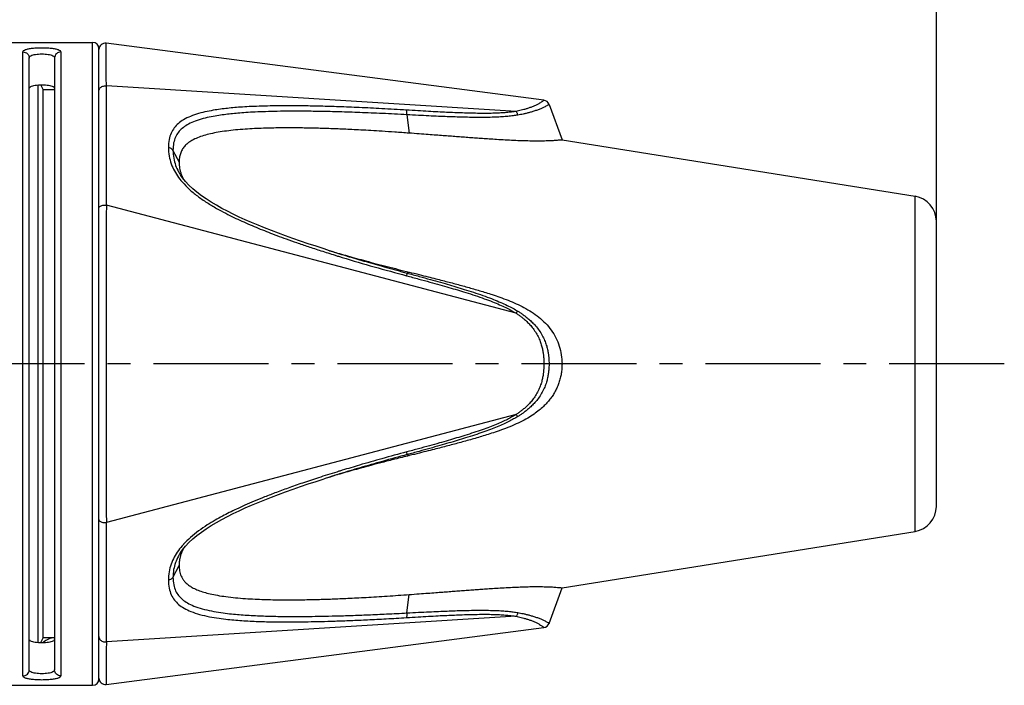
# Model space of a CAD drawing. Units: millimetres. Extents: x 0 to 210, y 0 to 297.
# Drawn here: x 62 to 125, y 195 to 237 of the extents above; entities that cross this region are included whole.
import ezdxf

# ---------------------------------------------------------------- set-up
doc = ezdxf.new("R2010")
doc.units = ezdxf.units.MM
doc.header["$LTSCALE"] = 19.36
doc.linetypes.add('CENTER', pattern=[0.6, 0.375, -0.075, 0.075, -0.075])
doc.layers.get('0').update_dxf_attribs({"linetype": 'CONTINUOUS'})
for name, color, linetype in [('BEZUGSACHSEN', 7, 'CONTINUOUS'), ('RUNDUNGEN', 7, 'CONTINUOUS'), ('ZEICHNUNGSBEMASSUNGEN', 7, 'CONTINUOUS')]:
    doc.layers.add(name, color=color, linetype=linetype)
doc.styles.get("Standard").update_dxf_attribs({"font": 'txt', "width": 0.7})
doc.dimstyles.new('DIMSTYLE_1', dxfattribs={"dimtxt": 3.5, "dimasz": 3.5, "dimexe": 0.18, "dimexo": 0.0625, "dimgap": 0.09, "dimtad": 1, "dimdec": 3, "dimlfac": 0.5, "dimdsep": 46, "dimtxsty": 'STANDARD', "dimblk": '_FILLED', "dimblk1": '_FILLED', "dimblk2": '_FILLED', "dimcen": 0.09, "dimclrt": 5, "dimadec": 0, "dimazin": 0, "dimtp": 0.3, "dimtm": 0.3, "dimtfac": 1, "dimtdec": 3, "dimtofl": 0, "dimtmove": 0, "dimatfit": 3, "dimldrblk": '_FILLED', "dimfxl": 1, "dimtolj": 1, "dimarcsym": 0})

# ---------------------------------------------------------------- blocks, each defined once
blk = doc.blocks.new('_FILLED')
at = {"color": 0, "linetype": 'BYBLOCK'}
blk.add_solid([(0, 0), (-1, 0.125), (-1, -0.125)], dxfattribs=at)
blk = doc.blocks.new('*D0')
at = {"layer": 'ZEICHNUNGSBEMASSUNGEN', "color": 2, "linetype": 'CONTINUOUS'}
for p, q in [((34.397, 230.818), (34.397, 249.118)), ((120.277, 224.318), (120.277, 249.118)), ((34.397, 247.618), (77.337, 247.618)), ((120.277, 247.618), (77.337, 247.618))]:
    blk.add_line(p, q, dxfattribs=at)
at = {"layer": 'ZEICHNUNGSBEMASSUNGEN', "color": 2, "linetype": 'CONTINUOUS', "xscale": 3.5, "yscale": 3.5, "zscale": 3.5, "rotation": 180}
blk.add_blockref('_FILLED', (34.397, 247.618), dxfattribs=at)
at = {"layer": 'ZEICHNUNGSBEMASSUNGEN', "color": 2, "linetype": 'CONTINUOUS', "xscale": 3.5, "yscale": 3.5, "zscale": 3.5}
blk.add_blockref('_FILLED', (120.277, 247.618), dxfattribs=at)
at = {"layer": 'ZEICHNUNGSBEMASSUNGEN', "color": 5, "linetype": 'CONTINUOUS', "insert": (79.444, 252.024), "char_height": 3.5, "width": 29, "attachment_point": 2, "line_spacing_factor": 0.9}
blk.add_mtext('\\Q15.0;42,94{\\Ftxt.shx;\\W1.000000;\\H3.500000; }[1.69]', dxfattribs=at)

msp = doc.modelspace()

# ---------------------------------------------------------------- linework, layer by layer
at = {"color": 7, "linetype": 'CONTINUOUS'}
for p, q in [((95.4973, 231.965), (67.849, 235.5593)), ((63.5474, 232.9096), (63.5474, 197.7263)), ((63.7339, 232.9181), (63.8739, 232.618)), ((63.8739, 198.018), (63.8739, 232.618)), ((64.5974, 232.618), (63.8739, 232.618)), ((82.5598, 222.2891), (82.5896, 222.2805)), ((82.61, 208.3613), (82.5598, 208.3468)), ((67.849, 195.0767), (95.4973, 198.6709)), ((63.7339, 197.7178), (63.8739, 198.018)), ((64.5974, 198.018), (63.8739, 198.018))]:
    msp.add_line(p, q, dxfattribs=at)
for points in [[(82.2595, 222.3767), (82.1344, 222.4133), (81.9689, 222.4644)], [(81.9689, 208.1715), (82.1349, 208.2227), (82.2595, 208.2593)]]:
    msp.add_lwpolyline(points, dxfattribs=at)
for centre, radius, start, end in [((74.6321, 228.0278), 2.1658, 200.894697, 201.242505), ((74.6486, 228.0343), 2.1836, 201.243566, 202.369033), ((74.7275, 228.068), 2.2693, 202.398026, 207.628136), ((107.9354, 310.3433), 91.6377, 253.728403, 253.92399), ((92.7049, 215.318), 3.9352, 359.804281, 359.99996), ((107.9192, 120.3478), 91.5802, 106.075854, 106.271564), ((74.6521, 202.6012), 2.1869, 158.797672, 159.244016), ((74.6655, 202.5959), 2.2013, 156.011738, 158.795204), ((74.7443, 202.56), 2.2879, 152.368975, 155.99348), ((64.5974, 197.018), 1, 90, 135.423432)]:
    msp.add_arc(centre, radius, start, end, dxfattribs=at)
for points, knots in [([(64.5974, 232.718), (64.5974, 232.7411), (64.5582, 232.7959), (64.4558, 232.8403), (64.3079, 232.8801), (64.1203, 232.9061), (63.9087, 232.9198), (63.688, 232.9198), (63.4763, 232.9062), (63.2883, 232.8804), (63.1399, 232.8405), (63.0369, 232.7962), (62.9974, 232.7412), (62.9974, 232.718)], [0, 0, 0, 0, 0.0403245, 0.1037144, 0.1946382, 0.3069059, 0.4340498, 0.564765, 0.6921902, 0.8045505, 0.8957784, 0.9596013, 1, 1, 1, 1]), ([(86.9829, 229.887), (86.6821, 229.9092), (86.115, 229.9497), (85.3116, 230.0026), (84.5987, 230.0459), (83.9632, 230.0813), (83.3919, 230.1104), (82.8713, 230.1344), (82.3876, 230.1545), (81.9277, 230.1715), (81.4796, 230.1859), (81.0352, 230.198), (80.5911, 230.2077), (80.1488, 230.2148), (79.7085, 230.219), (79.2633, 230.2201), (78.799, 230.2175), (78.3038, 230.2101), (77.7761, 230.1964), (77.2138, 230.174), (76.6255, 230.1397), (76.0326, 230.0906), (75.466, 230.027), (74.9435, 229.9492), (74.4651, 229.8554), (74.0276, 229.7425), (73.6312, 229.6063), (73.2859, 229.4445), (73.0068, 229.2598), (72.7951, 229.0574), (72.6393, 228.8362), (72.5335, 228.5877), (72.4764, 228.3194), (72.4657, 228.1358), (72.4657, 228.0441)], [0, 0, 0, 0, 0.0583442, 0.1099725, 0.155757, 0.1965211, 0.2331044, 0.2664121, 0.2973422, 0.3267479, 0.3554418, 0.3840746, 0.4127495, 0.441371, 0.4696636, 0.4979254, 0.5274872, 0.5594896, 0.5937224, 0.6296039, 0.6683547, 0.7077198, 0.7446852, 0.7786154, 0.8098882, 0.8389609, 0.8659587, 0.8908647, 0.9125339, 0.9303987, 0.9472056, 0.9645314, 0.9822664, 1, 1, 1, 1]), ([(96.6401, 229.4563), (96.6258, 229.4547), (96.5649, 229.4481), (96.428, 229.4353), (96.2029, 229.4181), (95.897, 229.4009), (95.5197, 229.3879), (95.0839, 229.3828), (94.6082, 229.3871), (94.1072, 229.4007), (93.586, 229.4222), (93.0527, 229.45), (92.5332, 229.4809), (92.0554, 229.5122), (91.6221, 229.5421), (91.21, 229.5714), (90.7989, 229.6012), (90.3852, 229.6319), (89.9719, 229.6629), (89.5566, 229.6942), (89.1294, 229.7265), (88.6738, 229.7609), (88.1713, 229.7987), (87.6024, 229.8413), (87.1989, 229.8711), (86.9829, 229.887)], [0, 0, 0, 0, 0.0044733, 0.0189864, 0.0426277, 0.0744348, 0.113986, 0.159658, 0.2095237, 0.2614714, 0.3150399, 0.3712361, 0.4270274, 0.4763739, 0.5196841, 0.5616819, 0.6044663, 0.6474688, 0.6903053, 0.7329354, 0.7765966, 0.8231344, 0.8745672, 0.9328378, 1, 1, 1, 1]), ([(72.4657, 228.0441), (72.4657, 227.9835), (72.4705, 227.8602), (72.493, 227.6739), (72.5325, 227.4851), (72.5751, 227.3458), (72.6033, 227.2697), (72.6087, 227.2554)], [0, 0, 0, 0, 0.2258049, 0.4586546, 0.6979067, 0.9431296, 1, 1, 1, 1]), ([(82.5896, 222.2805), (82.7597, 222.2316), (83.1146, 222.1305), (83.6709, 221.9754), (84.2746, 221.8109), (84.9226, 221.6383), (85.6028, 221.4613), (86.2934, 221.2858), (86.7549, 221.1711), (86.9829, 221.1151)], [0, 0, 0, 0, 0.1167753, 0.2435648, 0.3811827, 0.5297247, 0.6861726, 0.8450425, 1, 1, 1, 1]), ([(86.9829, 221.1151), (87.1968, 221.0621), (87.596, 220.963), (88.1577, 220.8222), (88.6513, 220.6972), (89.0944, 220.5835), (89.5045, 220.4767), (89.898, 220.3727), (90.286, 220.2683), (90.6738, 220.1614), (91.0603, 220.0516), (91.4448, 219.9388), (91.8378, 219.8193), (92.2621, 219.6841), (92.7323, 219.5235), (93.2353, 219.3351), (93.744, 219.1212), (94.2418, 218.8793), (94.7252, 218.5998), (95.1854, 218.2709), (95.607, 217.889), (95.9709, 217.4537), (96.2662, 216.9707), (96.4816, 216.4463), (96.612, 215.8906), (96.6401, 215.5094), (96.6401, 215.318)], [0, 0, 0, 0, 0.0544938, 0.1017094, 0.1431822, 0.1803746, 0.2148236, 0.2479693, 0.2809939, 0.3141705, 0.3474286, 0.3803492, 0.4132437, 0.448982, 0.4904637, 0.5360765, 0.5817578, 0.6268776, 0.6728246, 0.7196567, 0.7664809, 0.8130908, 0.8594546, 0.9059129, 0.9526646, 1, 1, 1, 1]), ([(96.6401, 215.3045), (96.6391, 215.2046), (96.6301, 215.0049), (96.5939, 214.7076), (96.5342, 214.4145), (96.4501, 214.1278), (96.3419, 213.8493), (96.2099, 213.5813), (96.0571, 213.3256), (95.8839, 213.0821), (95.6876, 212.8468), (95.4595, 212.6128), (95.1875, 212.3744), (94.8589, 212.129), (94.4623, 211.8791), (93.9978, 211.6333), (93.4831, 211.4007), (92.9518, 211.1922), (92.4454, 211.0128), (91.9852, 210.8627), (91.565, 210.7331), (91.1608, 210.6133), (90.7563, 210.4976), (90.3497, 210.385), (89.9438, 210.2754), (89.5353, 210.1672), (89.1144, 210.0576), (88.665, 209.9422), (88.1694, 209.8166), (87.609, 209.6761), (87.2118, 209.5774), (86.9993, 209.5248)], [0, 0, 0, 0, 0.0247594, 0.0494845, 0.0741596, 0.0988033, 0.1234425, 0.14811, 0.1727633, 0.197187, 0.2220796, 0.2486376, 0.2780784, 0.3116388, 0.3501784, 0.3941138, 0.4417769, 0.4900801, 0.5355196, 0.5748952, 0.6100386, 0.6444928, 0.6793843, 0.7143063, 0.7490322, 0.7835912, 0.819035, 0.8568294, 0.8985601, 0.9457467, 1, 1, 1, 1]), ([(86.9993, 209.5248), (86.6963, 209.4504), (86.1253, 209.3081), (85.3174, 209.101), (84.6009, 208.9124), (83.9626, 208.7404), (83.389, 208.5823), (82.9454, 208.4574), (82.6915, 208.3847), (82.61, 208.3613)], [0, 0, 0, 0, 0.2061211, 0.3887718, 0.5509635, 0.6955555, 0.8255032, 0.944019, 1, 1, 1, 1]), ([(72.6071, 203.3762), (72.5834, 203.3137), (72.5303, 203.1512), (72.4781, 202.8885), (72.4657, 202.6881), (72.4657, 202.5918)], [0, 0, 0, 0, 0.2502266, 0.6390213, 1, 1, 1, 1]), ([(72.4657, 202.5918), (72.4657, 202.5328), (72.4701, 202.4158), (72.492, 202.243), (72.5307, 202.0761), (72.5883, 201.9159), (72.6682, 201.7605), (72.7768, 201.6065), (72.924, 201.451), (73.1203, 201.2967), (73.3711, 201.149), (73.6763, 201.0138), (74.0328, 200.8929), (74.44, 200.7867), (74.907, 200.6929), (75.4401, 200.6119), (76.0298, 200.5453), (76.6427, 200.4949), (77.2419, 200.4605), (77.8172, 200.4382), (78.365, 200.4245), (78.8854, 200.4175), (79.3731, 200.4157), (79.8384, 200.4178), (80.2962, 200.4231), (80.754, 200.4315), (81.2124, 200.4424), (81.6719, 200.4559), (82.1374, 200.4719), (82.6198, 200.4908), (83.1331, 200.5133), (83.6877, 200.5402), (84.2892, 200.5724), (84.9344, 200.61), (85.6112, 200.6527), (86.2979, 200.6992), (86.7563, 200.7322), (86.9829, 200.749)], [0, 0, 0, 0, 0.0114007, 0.022623, 0.0336417, 0.0444777, 0.0554746, 0.0673356, 0.0808231, 0.0967293, 0.1154708, 0.1369878, 0.1611888, 0.1882119, 0.2183386, 0.2532865, 0.2924788, 0.3331032, 0.3722435, 0.4085559, 0.4444779, 0.4782269, 0.5092314, 0.5388124, 0.568246, 0.5977812, 0.6273859, 0.6569453, 0.6866927, 0.7174822, 0.750342, 0.7860723, 0.8249, 0.8668571, 0.9110903, 0.9560641, 1, 1, 1, 1]), ([(86.9829, 200.749), (87.1971, 200.7647), (87.5969, 200.7942), (88.1595, 200.8363), (88.6538, 200.8735), (89.0976, 200.907), (89.5085, 200.9381), (89.903, 200.9678), (90.2921, 200.9971), (90.6811, 201.026), (91.0687, 201.0543), (91.4542, 201.0819), (91.8487, 201.1096), (92.2752, 201.1383), (92.7471, 201.1681), (93.25, 201.1967), (93.7565, 201.2214), (94.2504, 201.2398), (94.7277, 201.2507), (95.1806, 201.2526), (95.5928, 201.2461), (95.948, 201.2324), (96.2346, 201.2157), (96.4444, 201.1991), (96.5711, 201.1872), (96.627, 201.1811), (96.6401, 201.1796)], [0, 0, 0, 0, 0.0666133, 0.1242848, 0.1749036, 0.2202688, 0.2622701, 0.3026704, 0.342902, 0.3832482, 0.4235981, 0.4633946, 0.5030888, 0.5461856, 0.5959273, 0.649668, 0.7023552, 0.7531502, 0.802872, 0.8503639, 0.8935569, 0.9306666, 0.9605491, 0.9825709, 0.9959218, 1, 1, 1, 1]), ([(62.9974, 197.9179), (62.9974, 197.8948), (63.0369, 197.8397), (63.1399, 197.7954), (63.2883, 197.7555), (63.4763, 197.7297), (63.688, 197.7161), (63.9087, 197.7161), (64.1203, 197.7299), (64.3079, 197.7558), (64.4558, 197.7956), (64.5582, 197.84), (64.5974, 197.8948), (64.5974, 197.9179)], [0, 0, 0, 0, 0.0403987, 0.1042216, 0.1954495, 0.3078098, 0.435235, 0.5659502, 0.6930941, 0.8053618, 0.8962856, 0.9596755, 1, 1, 1, 1])]:
    msp.add_open_spline(points, degree=3, knots=knots, dxfattribs=at)
at = {"layer": 'BEZUGSACHSEN', "color": 7, "linetype": 'CONTINUOUS'}
for p, q in [((61.3974, 235.618), (66.9974, 235.618)), ((96.6401, 229.4563), (118.9297, 225.8979)), ((120.2774, 206.318), (120.2774, 224.318)), ((96.6401, 201.1796), (118.9297, 204.738)), ((61.3974, 195.018), (66.9974, 195.018))]:
    msp.add_line(p, q, dxfattribs=at)
at = {"layer": 'BEZUGSACHSEN', "color": 9, "linetype": 'CONTINUOUS'}
msp.add_line((118.9297, 204.738), (118.9297, 225.8979), dxfattribs=at)
at = {"layer": 'BEZUGSACHSEN', "color": 7, "linetype": 'CENTER'}
msp.add_line((124.5681, 215.318), (31.3974, 215.318), dxfattribs=at)
at = {"layer": 'BEZUGSACHSEN', "color": 7, "linetype": 'CONTINUOUS'}
for centre, start, end in [((118.6774, 224.318), 0, 80.929797), ((118.6774, 206.318), 279.070203, 360)]:
    msp.add_arc(centre, 1.6, start, end, dxfattribs=at)
at = {"layer": 'RUNDUNGEN', "color": 9, "linetype": 'CONTINUOUS'}
for p, q in [((62.5974, 195.6173), (62.5974, 235.0186)), ((64.9974, 235.0186), (64.9974, 195.6173)), ((66.9974, 195.018), (66.9974, 235.618)), ((93.7354, 231.2613), (67.8705, 232.8689)), ((86.846, 231.0475), (86.9829, 229.887)), ((72.0762, 228.8008), (72.4657, 228.0441)), ((93.7354, 218.5213), (67.8705, 225.3432)), ((86.846, 221.0528), (86.9829, 221.1151)), ((96.6401, 215.3045), (95.4973, 215.3135)), ((93.7355, 212.1147), (67.8705, 205.2927)), ((86.8594, 209.5867), (86.9993, 209.5249)), ((72.0762, 201.8351), (72.4657, 202.5918)), ((86.846, 199.5884), (86.9829, 200.749)), ((93.7354, 199.3746), (67.8705, 197.767))]:
    msp.add_line(p, q, dxfattribs=at)
at = {"layer": 'RUNDUNGEN', "color": 7, "linetype": 'CONTINUOUS'}
for p, q in [((67.3974, 195.418), (67.3974, 235.218)), ((62.9974, 196.0055), (62.9974, 234.6304)), ((64.5974, 234.6304), (64.5974, 196.0055)), ((95.8216, 231.7051), (96.6401, 229.4563)), ((72.5577, 227.2358), (72.5651, 227.2246)), ((81.9689, 208.1715), (81.6227, 208.0616)), ((72.5651, 203.4113), (72.5555, 203.3968)), ((95.8216, 198.9308), (96.6401, 201.1796))]:
    msp.add_line(p, q, dxfattribs=at)
for points in [[(81.9689, 222.4644), (81.6219, 222.5746), (81.1129, 222.7392), (80.6165, 222.9034), (80.1301, 223.0681), (79.6546, 223.2334), (79.1901, 223.3994), (78.7369, 223.5662), (78.2952, 223.7337), (77.8648, 223.9019), (77.446, 224.071), (77.0385, 224.2416), (76.6419, 224.4143), (76.256, 224.5899), (75.8805, 224.7687), (75.5153, 224.9511), (75.1604, 225.1378), (74.8172, 225.3294), (74.4864, 225.5265), (74.1695, 225.7294), (73.8684, 225.9384), (73.5851, 226.1536), (73.322, 226.3746), (73.0819, 226.6006), (72.8672, 226.8302), (72.6801, 227.0613), (72.5579, 227.2355)], [(72.5558, 203.3972), (72.6802, 203.5747), (72.8673, 203.8059), (73.0821, 204.0355), (73.3223, 204.2615), (73.5854, 204.4826), (73.8688, 204.6978), (74.1699, 204.9068), (74.4868, 205.1097), (74.8177, 205.3068), (75.161, 205.4983), (75.5158, 205.6851), (75.8811, 205.8676), (76.2567, 206.0464), (76.6426, 206.2219), (77.0392, 206.3946), (77.4468, 206.5652), (77.8657, 206.7343), (78.2961, 206.9026), (78.7378, 207.07), (79.1911, 207.2368), (79.6556, 207.4028), (80.1311, 207.5681), (80.6175, 207.7329), (81.1139, 207.8971), (81.6227, 208.0616)]]:
    msp.add_lwpolyline(points, dxfattribs=at)
for centre, start, end in [((66.9974, 235.218), 0, 90), ((67.7974, 235.1626), 82.593079, 180), ((95.4457, 231.5683), 19.999852, 82.592995), ((95.4457, 199.0676), 277.407005, 340.000148), ((66.9974, 195.418), 270, 360), ((67.7974, 195.4733), 180, 277.406921)]:
    msp.add_arc(centre, 0.4, start, end, dxfattribs=at)
at = {"layer": 'RUNDUNGEN', "color": 9, "linetype": 'CONTINUOUS'}
for centre, radius, start, end in [((2403.0936, 215.318), 2335.2448, 179.7540293, 180.2459733), ((110.3668, 312.5374), 94.6134, 252.889704, 253.037649), ((117.5271, 336.5269), 119.6485, 253.109474, 255.128435), ((110.348, 118.1594), 94.5497, 106.962428, 107.092586)]:
    msp.add_arc(centre, radius, start, end, dxfattribs=at)
for points, knots in [([(62.5974, 235.0186), (62.5974, 235.0482), (62.6494, 235.1186), (62.7826, 235.1732), (62.9747, 235.2236), (63.219, 235.2573), (63.4989, 235.2785), (63.7973, 235.2853), (64.0956, 235.2785), (64.3756, 235.2573), (64.6199, 235.2236), (64.8121, 235.1733), (64.9453, 235.1187), (64.9974, 235.0483), (64.9974, 235.0186)], [0, 0, 0, 0, 0.0349245, 0.0904372, 0.1693883, 0.268031, 0.380472, 0.4999394, 0.6194039, 0.7318562, 0.8305219, 0.9094866, 0.964994, 1, 1, 1, 1]), ([(62.5974, 235.0186), (62.6494, 235.0186), (62.754, 234.9986), (62.8869, 234.9126), (62.9764, 234.7836), (62.9974, 234.6809), (62.9974, 234.6304)], [0, 0, 0, 0, 0.2534608, 0.5049063, 0.7534788, 1, 1, 1, 1]), ([(64.9974, 235.0186), (64.9455, 235.0186), (64.8409, 234.9986), (64.7079, 234.9126), (64.6185, 234.7836), (64.5974, 234.6809), (64.5974, 234.6304)], [0, 0, 0, 0, 0.2534511, 0.5048946, 0.7534711, 1, 1, 1, 1]), ([(67.8705, 232.8689), (67.8701, 232.9174), (67.8693, 233.0174), (67.868, 233.1725), (67.8667, 233.3382), (67.8653, 233.5155), (67.8638, 233.7032), (67.8623, 233.8985), (67.8608, 234.0991), (67.8592, 234.3039), (67.8576, 234.5107), (67.8559, 234.7164), (67.8543, 234.9156), (67.8528, 235.1046), (67.8515, 235.2674), (67.8502, 235.4165), (67.8496, 235.4825), (67.849, 235.5592), (67.849, 235.5592)], [0, 0, 0, 0, 0.054174, 0.1115823, 0.1729989, 0.2389873, 0.3094762, 0.3823563, 0.4569263, 0.5332691, 0.6107796, 0.687744, 0.7626254, 0.833452, 0.8970244, 0.9493215, 0.9857677, 1, 1, 1, 1]), ([(62.9974, 234.6304), (62.9974, 234.6576), (63.0248, 234.7199), (63.1174, 234.782), (63.2473, 234.8303), (63.4111, 234.8645), (63.5982, 234.8851), (63.7974, 234.8919), (63.9966, 234.8851), (64.1837, 234.8645), (64.3476, 234.8303), (64.4775, 234.782), (64.5701, 234.7199), (64.5974, 234.6576), (64.5974, 234.6304)], [0, 0, 0, 0, 0.0457864, 0.1051631, 0.1833467, 0.2785675, 0.3861047, 0.4999948, 0.6138794, 0.7214183, 0.8166459, 0.8948208, 0.9541629, 1, 1, 1, 1]), ([(67.3974, 232.5284), (67.3974, 232.5622), (67.4093, 232.6311), (67.4605, 232.7241), (67.5399, 232.7998), (67.6406, 232.8523), (67.7539, 232.8776), (67.8322, 232.875), (67.8705, 232.8689)], [0, 0, 0, 0, 0.1538848, 0.3117834, 0.4761576, 0.6471767, 0.8228956, 1, 1, 1, 1]), ([(67.8705, 225.3432), (67.8716, 225.5611), (67.8736, 225.9703), (67.8765, 226.5494), (67.8787, 227.0615), (67.8805, 227.5159), (67.882, 227.9247), (67.8829, 228.3042), (67.8838, 228.6729), (67.8842, 229.0429), (67.8845, 229.4155), (67.8845, 229.7843), (67.8842, 230.1386), (67.8838, 230.4737), (67.8829, 230.7922), (67.8819, 231.105), (67.8805, 231.4254), (67.8787, 231.7618), (67.8765, 232.1165), (67.8736, 232.4876), (67.8716, 232.74), (67.8705, 232.8689)], [0, 0, 0, 0, 0.0868631, 0.1631229, 0.2308595, 0.2909831, 0.3442728, 0.3938175, 0.4422666, 0.4912724, 0.5413131, 0.5907804, 0.6382814, 0.6825599, 0.7243603, 0.7652488, 0.8072484, 0.8520599, 0.8993655, 0.9486362, 1, 1, 1, 1]), ([(95.4973, 231.965), (95.4963, 231.964), (95.4917, 231.9597), (95.4802, 231.949), (95.4577, 231.9295), (95.4201, 231.8999), (95.3626, 231.8579), (95.277, 231.803), (95.1567, 231.7331), (94.9991, 231.6522), (94.8143, 231.5709), (94.6189, 231.4959), (94.4259, 231.4311), (94.2395, 231.3763), (94.0619, 231.3305), (93.895, 231.2927), (93.7873, 231.2711), (93.7354, 231.2613)], [0, 0, 0, 0, 0.0022103, 0.0098335, 0.0246392, 0.0487595, 0.0847712, 0.1361338, 0.2078411, 0.3025453, 0.4134365, 0.5237422, 0.6302487, 0.7320629, 0.8280051, 0.9173857, 1, 1, 1, 1]), ([(86.8193, 231.3409), (86.2998, 231.3729), (85.3065, 231.4302), (83.8811, 231.5003), (82.5901, 231.552), (81.4316, 231.587), (80.3962, 231.6077), (79.4653, 231.616), (78.6277, 231.6122), (77.8779, 231.5983), (77.2137, 231.5763), (76.6268, 231.5467), (76.1064, 231.5102), (75.6358, 231.4675), (75.1826, 231.4161), (74.7169, 231.3501), (74.2155, 231.2586), (73.6946, 231.1318), (73.1951, 230.9624), (72.7652, 230.7537), (72.4195, 230.5107), (72.1476, 230.2275), (71.9416, 229.8835), (71.8121, 229.4594), (71.7873, 229.1477), (71.7873, 228.9802)], [0, 0, 0, 0, 0.0958287, 0.1832031, 0.2627639, 0.33374, 0.3966121, 0.453441, 0.5051428, 0.5508446, 0.5915137, 0.6275007, 0.6590457, 0.6875623, 0.7145026, 0.7430283, 0.7741452, 0.8083193, 0.841658, 0.8710744, 0.8960131, 0.9190587, 0.9428626, 0.9691476, 1, 1, 1, 1]), ([(93.7354, 231.2613), (93.6423, 231.2454), (93.4439, 231.2165), (93.1266, 231.1831), (92.7704, 231.1579), (92.3718, 231.1407), (91.9263, 231.1325), (91.4308, 231.1335), (90.9014, 231.1425), (90.373, 231.1579), (89.8581, 231.1777), (89.3425, 231.2006), (88.7889, 231.2279), (88.1838, 231.2605), (87.5206, 231.2986), (87.0597, 231.3262), (86.8193, 231.3409)], [0, 0, 0, 0, 0.0409298, 0.0867834, 0.1381415, 0.1955163, 0.2595525, 0.3310941, 0.410075, 0.488835, 0.5600283, 0.6332236, 0.7123558, 0.8000454, 0.8956633, 1, 1, 1, 1]), ([(86.846, 231.0475), (86.8473, 231.0851), (86.8473, 231.1565), (86.839, 231.2548), (86.8273, 231.3149), (86.8193, 231.3409)], [0, 0, 0, 0, 0.3819882, 0.7237587, 1, 1, 1, 1]), ([(95.8216, 231.7051), (95.8204, 231.7042), (95.8151, 231.7001), (95.8014, 231.6898), (95.7748, 231.6711), (95.7304, 231.6426), (95.6624, 231.6021), (95.562, 231.5489), (95.4215, 231.4815), (95.2395, 231.4035), (95.0293, 231.3247), (94.8098, 231.2525), (94.596, 231.1902), (94.3919, 231.1375), (94.1995, 231.0934), (94.0204, 231.0568), (93.9054, 231.0358), (93.8502, 231.0263)], [0, 0, 0, 0, 0.0021599, 0.0096588, 0.0243654, 0.0485816, 0.0850575, 0.1375548, 0.210938, 0.3077244, 0.4204644, 0.5316569, 0.6379228, 0.7386933, 0.8329189, 0.9200229, 1, 1, 1, 1]), ([(86.846, 231.0475), (86.3278, 231.0759), (85.3373, 231.1263), (83.9162, 231.1865), (82.6297, 231.2295), (81.4761, 231.2567), (80.446, 231.2706), (79.5209, 231.2729), (78.6895, 231.264), (77.9463, 231.2458), (77.2893, 231.2201), (76.7102, 231.1878), (76.1981, 231.1493), (75.7362, 231.1052), (75.2929, 231.0529), (74.8399, 230.9871), (74.3554, 230.8975), (73.8566, 230.7757), (73.3834, 230.6162), (72.9807, 230.4233), (72.6604, 230.2014), (72.4098, 229.9447), (72.2196, 229.6323), (72.0992, 229.2434), (72.0762, 228.9561), (72.0762, 228.8008)], [0, 0, 0, 0, 0.0977624, 0.1868703, 0.267966, 0.340272, 0.4042788, 0.4620603, 0.5145621, 0.5609246, 0.6021043, 0.638435, 0.6701998, 0.6988575, 0.7258474, 0.7542809, 0.7851015, 0.8186384, 0.8509416, 0.8790088, 0.902487, 0.9239838, 0.9461294, 0.9707388, 1, 1, 1, 1]), ([(93.8502, 231.0263), (93.7524, 231.0094), (93.5452, 230.9783), (93.2153, 230.9413), (92.8479, 230.9124), (92.4391, 230.8914), (91.9848, 230.879), (91.4819, 230.8756), (90.9465, 230.8802), (90.4134, 230.8913), (89.8949, 230.9069), (89.3766, 230.9258), (88.8208, 230.949), (88.2137, 230.9771), (87.5489, 231.0103), (87.087, 231.0346), (86.846, 231.0475)], [0, 0, 0, 0, 0.0424383, 0.0895719, 0.1419392, 0.2000341, 0.264574, 0.3362673, 0.4150943, 0.4935437, 0.5642916, 0.6369107, 0.7153423, 0.8021813, 0.8967846, 1, 1, 1, 1]), ([(93.8502, 231.0263), (93.8425, 231.0572), (93.8238, 231.1161), (93.7857, 231.1956), (93.7531, 231.2417), (93.7354, 231.2613)], [0, 0, 0, 0, 0.3626348, 0.699995, 1, 1, 1, 1]), ([(71.7873, 228.9802), (71.7873, 228.7998), (71.818, 228.4481), (71.9524, 227.9489), (72.1599, 227.4944), (72.4226, 227.0845), (72.6273, 226.8357), (72.7337, 226.7184)], [0, 0, 0, 0, 0.2156885, 0.4194742, 0.615378, 0.8107907, 1, 1, 1, 1]), ([(72.0762, 228.8008), (72.0602, 228.8319), (72.0111, 228.8904), (71.9095, 228.9512), (71.8296, 228.9735), (71.7873, 228.9802)], [0, 0, 0, 0, 0.2990408, 0.6344761, 1, 1, 1, 1]), ([(72.0762, 228.8008), (72.0762, 228.6338), (72.1046, 228.3103), (72.2296, 227.8535), (72.3929, 227.5017), (72.5127, 227.3044), (72.5577, 227.2358)], [0, 0, 0, 0, 0.3018943, 0.5832367, 0.8518599, 1, 1, 1, 1]), ([(72.7337, 226.7184), (72.7466, 226.7041), (72.8967, 226.5405), (73.2259, 226.2254), (73.763, 225.8037), (74.361, 225.4069), (74.9613, 225.058), (75.5238, 224.7621), (76.0442, 224.5071), (76.5549, 224.2717), (77.069, 224.048), (77.5883, 223.833), (78.1099, 223.6258), (78.6569, 223.4164), (79.2508, 223.1976), (79.9071, 222.9652), (80.6357, 222.7171), (81.4439, 222.4519), (82.0852, 222.2491), (82.4565, 222.1343), (82.5304, 222.1115)], [0, 0, 0, 0, 0.0052784, 0.0609522, 0.12491, 0.1925702, 0.2578857, 0.3155006, 0.3671021, 0.4170158, 0.4699295, 0.5210714, 0.5713522, 0.6240735, 0.6819155, 0.7451605, 0.8152765, 0.8932732, 0.9787586, 1, 1, 1, 1]), ([(67.3974, 225.1463), (67.3974, 225.1664), (67.4121, 225.2108), (67.4663, 225.2634), (67.5452, 225.3052), (67.6439, 225.3342), (67.7548, 225.3482), (67.8319, 225.3468), (67.8705, 225.3432)], [0, 0, 0, 0, 0.1082261, 0.2384347, 0.3987305, 0.5858907, 0.7904733, 1, 1, 1, 1]), ([(81.9689, 222.4644), (82.0956, 222.4244), (82.5474, 222.2831), (83.3566, 222.0368), (84.4293, 221.7221), (85.6024, 221.3901), (86.4193, 221.1672), (86.846, 221.0528)], [0, 0, 0, 0, 0.0784935, 0.2796834, 0.4997249, 0.7390218, 1, 1, 1, 1]), ([(86.846, 221.0528), (86.8491, 221.0443), (86.8431, 221.0148), (86.8359, 220.9601), (86.825, 220.9133), (86.8189, 220.8859)], [0, 0, 0, 0, 0.1600739, 0.5022903, 1, 1, 1, 1]), ([(86.8189, 220.8859), (87.0791, 220.8161), (87.5739, 220.6827), (88.2794, 220.4895), (88.9146, 220.3117), (89.4914, 220.1462), (90.034, 219.986), (90.5831, 219.818), (91.1511, 219.6349), (91.7141, 219.4415), (92.2308, 219.2487), (92.6835, 219.0621), (93.0791, 218.8814), (93.4251, 218.7044), (93.6368, 218.5822), (93.7354, 218.5213)], [0, 0, 0, 0, 0.1102758, 0.2097347, 0.2994114, 0.3802762, 0.4553362, 0.5309605, 0.6153205, 0.6995883, 0.7745991, 0.8410119, 0.8999802, 0.9525656, 1, 1, 1, 1]), ([(86.846, 221.0528), (87.1066, 220.9826), (87.6024, 220.8484), (88.3096, 220.6538), (88.947, 220.4746), (89.5263, 220.3076), (90.0719, 220.1458), (90.6252, 219.9758), (91.1989, 219.7901), (91.7694, 219.5935), (92.2952, 219.3967), (92.7586, 219.2052), (93.1663, 219.0189), (93.5257, 218.8351), (93.7467, 218.7078), (93.8502, 218.6442)], [0, 0, 0, 0, 0.1090453, 0.2074678, 0.2962977, 0.3764697, 0.4509733, 0.5261904, 0.6102759, 0.6945065, 0.7699187, 0.837028, 0.8970076, 0.9509321, 1, 1, 1, 1]), ([(93.8502, 218.6442), (93.8393, 218.6383), (93.8155, 218.6172), (93.7776, 218.5758), (93.7504, 218.5411), (93.7354, 218.5213)], [0, 0, 0, 0, 0.2193188, 0.5581122, 1, 1, 1, 1]), ([(93.7354, 218.5213), (93.7875, 218.4875), (93.8961, 218.4148), (94.0633, 218.2933), (94.2416, 218.1508), (94.4292, 217.9825), (94.624, 217.7825), (94.8224, 217.5432), (95.0102, 217.2667), (95.1682, 216.9682), (95.2875, 216.6746), (95.3717, 216.3993), (95.4276, 216.1446), (95.4638, 215.9094), (95.485, 215.6934), (95.4954, 215.4969), (95.4973, 215.3723), (95.4973, 215.3135)], [0, 0, 0, 0, 0.0485104, 0.1021542, 0.1614237, 0.2268225, 0.2989721, 0.3793571, 0.4694832, 0.5597065, 0.6427034, 0.7168132, 0.7844383, 0.8462746, 0.9026681, 0.9540374, 1, 1, 1, 1]), ([(93.8502, 218.6442), (93.9056, 218.6101), (94.0214, 218.5364), (94.2008, 218.4134), (94.3939, 218.2685), (94.5992, 218.0968), (94.8149, 217.8917), (95.038, 217.6442), (95.2515, 217.3555), (95.4344, 217.0425), (95.5743, 216.7329), (95.673, 216.4421), (95.7394, 216.1741), (95.7821, 215.9282), (95.8071, 215.7039), (95.8194, 215.5005), (95.8217, 215.3716), (95.8216, 215.3105)], [0, 0, 0, 0, 0.0479365, 0.101184, 0.160311, 0.2258301, 0.2983708, 0.3796354, 0.4711619, 0.5625678, 0.646395, 0.7212048, 0.7886078, 0.849778, 0.9050513, 0.954901, 1, 1, 1, 1]), ([(95.4973, 215.3135), (95.4968, 215.2517), (95.4938, 215.1221), (95.482, 214.9182), (95.4593, 214.6949), (95.4204, 214.4514), (95.3592, 214.1872), (95.2666, 213.9035), (95.1388, 213.6057), (94.9749, 213.3127), (94.7874, 213.0477), (94.5943, 212.8213), (94.4057, 212.6314), (94.2244, 212.4709), (94.0523, 212.3343), (93.8908, 212.2175), (93.7859, 212.1473), (93.7355, 212.1147)], [0, 0, 0, 0, 0.0484102, 0.1015179, 0.1599182, 0.2241445, 0.2946087, 0.3720833, 0.4576559, 0.5480322, 0.6344995, 0.7115335, 0.7809103, 0.843928, 0.9011163, 0.9529706, 1, 1, 1, 1]), ([(95.8216, 215.3105), (95.821, 215.2478), (95.8176, 215.1158), (95.8038, 214.9069), (95.7771, 214.6755), (95.7309, 214.4204), (95.6582, 214.1417), (95.5497, 213.8419), (95.4, 213.5282), (95.2112, 213.2212), (94.9985, 212.945), (94.7819, 212.7112), (94.5733, 212.5166), (94.3752, 212.3529), (94.1889, 212.2141), (94.0157, 212.0958), (93.9038, 212.0247), (93.8503, 211.9918)], [0, 0, 0, 0, 0.0463746, 0.0976723, 0.1548614, 0.2186898, 0.2893268, 0.3677409, 0.4542803, 0.5460569, 0.6339068, 0.7118279, 0.7816483, 0.8448263, 0.9019241, 0.9534585, 1, 1, 1, 1]), ([(93.7355, 212.1147), (93.6516, 212.0628), (93.472, 211.9581), (93.1803, 211.8049), (92.8491, 211.6477), (92.4742, 211.486), (92.0534, 211.3195), (91.5819, 211.1483), (91.0627, 210.9721), (90.5242, 210.7996), (89.9863, 210.6356), (89.4485, 210.4772), (88.8768, 210.3135), (88.2503, 210.1385), (87.562, 209.9499), (87.0828, 209.8207), (86.8327, 209.7537)], [0, 0, 0, 0, 0.0404485, 0.0852263, 0.1350904, 0.1907493, 0.2526021, 0.3206707, 0.3964469, 0.4774269, 0.5525668, 0.627065, 0.7073557, 0.7964354, 0.8938293, 1, 1, 1, 1]), ([(93.8503, 211.9918), (93.8394, 211.9976), (93.8155, 212.0187), (93.7776, 212.0602), (93.7504, 212.0948), (93.7355, 212.1147)], [0, 0, 0, 0, 0.2193163, 0.5581101, 1, 1, 1, 1]), ([(93.8503, 211.9918), (93.7621, 211.9376), (93.5744, 211.8284), (93.2708, 211.6691), (92.9286, 211.5067), (92.5438, 211.3404), (92.1141, 211.17), (91.635, 210.9954), (91.1094, 210.8164), (90.5658, 210.6415), (90.0239, 210.4757), (89.4831, 210.3157), (88.909, 210.1505), (88.2805, 209.9741), (87.5904, 209.7843), (87.11, 209.6541), (86.8594, 209.5867)], [0, 0, 0, 0, 0.0418642, 0.0878518, 0.13872, 0.1950917, 0.2574611, 0.325761, 0.401442, 0.4821337, 0.556845, 0.6307767, 0.7103699, 0.7985934, 0.8949569, 1, 1, 1, 1]), ([(86.8594, 209.5867), (86.3403, 209.4476), (85.348, 209.1758), (83.9275, 208.7691), (82.8165, 208.4361), (82.1784, 208.2375), (81.9689, 208.1715)], [0, 0, 0, 0, 0.3166497, 0.6061804, 0.8706277, 1, 1, 1, 1]), ([(86.8327, 209.7537), (86.3123, 209.6148), (85.3172, 209.3432), (83.9612, 208.9557), (83.126, 208.7064), (82.7636, 208.5959)], [0, 0, 0, 0, 0.3819671, 0.7313907, 1, 1, 1, 1]), ([(86.8594, 209.5867), (86.8626, 209.5952), (86.8567, 209.6248), (86.8496, 209.6795), (86.8389, 209.7263), (86.8327, 209.7537)], [0, 0, 0, 0, 0.1602223, 0.5024174, 1, 1, 1, 1]), ([(82.5583, 208.533), (82.1725, 208.4143), (81.4448, 208.1854), (80.4096, 207.8439), (79.4773, 207.5209), (78.6375, 207.2135), (77.8856, 206.9231), (77.2197, 206.6521), (76.6317, 206.3987), (76.1107, 206.1601), (75.6396, 205.9313), (75.1855, 205.6972), (74.7181, 205.439), (74.214, 205.1342), (73.6896, 204.777), (73.1881, 204.3769), (72.879, 204.0772), (72.7382, 203.9225), (72.733, 203.9168)], [0, 0, 0, 0, 0.1105414, 0.2089216, 0.2985325, 0.3807306, 0.4538319, 0.5192697, 0.5776166, 0.6291776, 0.6761922, 0.7210349, 0.7690867, 0.8223908, 0.8823193, 0.9427378, 0.9978846, 1, 1, 1, 1]), ([(67.3974, 205.4896), (67.3974, 205.4695), (67.4121, 205.4251), (67.4663, 205.3725), (67.5452, 205.3307), (67.6439, 205.3017), (67.7548, 205.2877), (67.8319, 205.2891), (67.8705, 205.2927)], [0, 0, 0, 0, 0.1082259, 0.2384344, 0.3987302, 0.5858904, 0.7904732, 1, 1, 1, 1]), ([(67.8705, 197.767), (67.8716, 197.8987), (67.8737, 198.1557), (67.8766, 198.5319), (67.8787, 198.8887), (67.8806, 199.2254), (67.882, 199.5455), (67.883, 199.8583), (67.8838, 200.1775), (67.8842, 200.5136), (67.8845, 200.8688), (67.8845, 201.238), (67.8842, 201.6105), (67.8837, 201.9802), (67.8829, 202.349), (67.8819, 202.7294), (67.8804, 203.1395), (67.8786, 203.5947), (67.8764, 204.1047), (67.8735, 204.6768), (67.8715, 205.0794), (67.8705, 205.2927)], [0, 0, 0, 0, 0.0524987, 0.102432, 0.1499673, 0.1947393, 0.2366527, 0.2775516, 0.3194471, 0.3638912, 0.411526, 0.4610514, 0.5110711, 0.5600022, 0.6084488, 0.6580864, 0.711614, 0.7719446, 0.8395257, 0.9149386, 1, 1, 1, 1]), ([(72.733, 203.9168), (72.6205, 203.7926), (72.411, 203.5364), (72.1473, 203.1181), (71.9457, 202.6669), (71.8166, 202.1757), (71.7873, 201.832), (71.7873, 201.6558)], [0, 0, 0, 0, 0.200333, 0.3950884, 0.5897808, 0.7892118, 1, 1, 1, 1]), ([(72.5555, 203.3968), (72.5068, 203.3225), (72.3849, 203.1196), (72.2233, 202.7642), (72.1034, 202.3146), (72.0762, 201.9983), (72.0762, 201.8351)], [0, 0, 0, 0, 0.1608523, 0.4283547, 0.704336, 1, 1, 1, 1]), ([(72.0762, 201.8351), (72.0602, 201.804), (72.0111, 201.7455), (71.9095, 201.6847), (71.8296, 201.6624), (71.7873, 201.6558)], [0, 0, 0, 0, 0.2990406, 0.6344761, 1, 1, 1, 1]), ([(71.7873, 201.6558), (71.7873, 201.4857), (71.8128, 201.1697), (71.9461, 200.7415), (72.1567, 200.3963), (72.4343, 200.1124), (72.7874, 199.8691), (73.2343, 199.6571), (73.7724, 199.4808), (74.3687, 199.3446), (74.9665, 199.247), (75.527, 199.1791), (76.0466, 199.1305), (76.5571, 199.0937), (77.0709, 199.0663), (77.5897, 199.0466), (78.1112, 199.033), (78.6582, 199.0243), (79.2522, 199.0208), (79.9086, 199.0233), (80.6372, 199.0328), (81.4454, 199.05), (82.3391, 199.0761), (83.3214, 199.1124), (84.3977, 199.1603), (85.5741, 199.2209), (86.3919, 199.2687), (86.8189, 199.295)], [0, 0, 0, 0, 0.0313189, 0.0579274, 0.0818216, 0.1050717, 0.1305234, 0.1603787, 0.1958437, 0.2345728, 0.2729073, 0.3073243, 0.3385246, 0.368992, 0.4015612, 0.4332603, 0.4645978, 0.4976137, 0.5340035, 0.573973, 0.6184735, 0.6681693, 0.7228389, 0.7830876, 0.8491681, 0.9212251, 1, 1, 1, 1]), ([(72.0762, 201.8351), (72.0762, 201.6774), (72.0998, 201.3863), (72.2237, 200.9937), (72.4182, 200.6802), (72.6741, 200.4229), (73.0015, 200.2006), (73.4205, 200.0043), (73.9312, 199.8379), (74.5036, 199.7065), (75.0829, 199.6102), (75.6298, 199.5417), (76.1393, 199.4916), (76.6415, 199.4528), (77.1481, 199.4232), (77.6609, 199.4008), (78.1773, 199.3842), (78.7196, 199.3723), (79.3091, 199.3651), (79.9611, 199.3636), (80.6855, 199.3683), (81.4898, 199.3802), (82.3796, 199.4003), (83.3583, 199.43), (84.4311, 199.4705), (85.6042, 199.523), (86.4199, 199.5651), (86.846, 199.5884)], [0, 0, 0, 0, 0.0296996, 0.054605, 0.0768337, 0.0985263, 0.1225014, 0.1510143, 0.1854217, 0.2235051, 0.2615756, 0.2960053, 0.3273483, 0.3580216, 0.3908869, 0.4229585, 0.4547234, 0.4882244, 0.5251724, 0.5657895, 0.6110589, 0.6616569, 0.7173471, 0.7787458, 0.8461183, 0.9196117, 1, 1, 1, 1]), ([(86.846, 199.5884), (86.8473, 199.5507), (86.8472, 199.4793), (86.8388, 199.3811), (86.827, 199.321), (86.8189, 199.295)], [0, 0, 0, 0, 0.3819284, 0.7236872, 1, 1, 1, 1]), ([(86.846, 199.5884), (87.0904, 199.6015), (87.5566, 199.626), (88.2241, 199.6593), (88.8287, 199.6873), (89.3797, 199.7102), (89.8916, 199.7288), (90.3988, 199.7442), (90.9259, 199.7554), (91.4657, 199.7603), (91.9828, 199.7571), (92.4487, 199.7442), (92.861, 199.7227), (93.2265, 199.6935), (93.5514, 199.6568), (93.7545, 199.6262), (93.8502, 199.6096)], [0, 0, 0, 0, 0.1047045, 0.199624, 0.2857831, 0.3635515, 0.4354553, 0.504813, 0.5805522, 0.6609197, 0.7356694, 0.8016744, 0.8602019, 0.9121878, 0.9584688, 1, 1, 1, 1]), ([(93.8502, 199.6096), (93.8425, 199.5787), (93.8238, 199.5198), (93.7857, 199.4403), (93.7531, 199.3942), (93.7354, 199.3746)], [0, 0, 0, 0, 0.3626347, 0.6999949, 1, 1, 1, 1]), ([(93.8502, 199.6096), (93.9054, 199.6001), (94.0204, 199.5791), (94.1995, 199.5425), (94.3919, 199.4985), (94.5959, 199.4457), (94.8095, 199.3835), (95.0286, 199.3115), (95.2383, 199.233), (95.4201, 199.1548), (95.5609, 199.0876), (95.6618, 199.0342), (95.7301, 198.9935), (95.7747, 198.9649), (95.8014, 198.9461), (95.815, 198.9359), (95.8204, 198.9317), (95.8216, 198.9308)], [0, 0, 0, 0, 0.0800003, 0.1671016, 0.2613014, 0.3620281, 0.4682262, 0.5792382, 0.6916136, 0.788233, 0.8618821, 0.9146272, 0.9512593, 0.9755737, 0.9903235, 0.9978371, 1, 1, 1, 1]), ([(86.8189, 199.295), (87.063, 199.3099), (87.5282, 199.3378), (88.1941, 199.376), (88.7968, 199.4084), (89.3456, 199.4355), (89.8548, 199.4581), (90.3585, 199.4774), (90.881, 199.4929), (91.4148, 199.5023), (91.9243, 199.5035), (92.3811, 199.4949), (92.7832, 199.4773), (93.1374, 199.4518), (93.4498, 199.4186), (93.6442, 199.3902), (93.7354, 199.3746)], [0, 0, 0, 0, 0.1058914, 0.2018223, 0.2888192, 0.3672774, 0.4397475, 0.5095402, 0.5855809, 0.6661103, 0.7407037, 0.8061853, 0.8639737, 0.9149399, 0.9599505, 1, 1, 1, 1]), ([(93.7354, 199.3746), (93.7873, 199.3648), (93.895, 199.3432), (94.0619, 199.3054), (94.2394, 199.2596), (94.4258, 199.2048), (94.6186, 199.1401), (94.8137, 199.0653), (94.9981, 198.9842), (95.1555, 198.9033), (95.2762, 198.8336), (95.362, 198.7784), (95.4198, 198.7362), (95.4576, 198.7065), (95.4801, 198.687), (95.4917, 198.6763), (95.4963, 198.6719), (95.4973, 198.6709)], [0, 0, 0, 0, 0.0826407, 0.1720203, 0.2679343, 0.369698, 0.4761422, 0.5862714, 0.6967763, 0.7913684, 0.8633284, 0.9149072, 0.951088, 0.9753008, 0.9901476, 0.9977862, 1, 1, 1, 1]), ([(67.3974, 198.1075), (67.3974, 198.0737), (67.4093, 198.0048), (67.4605, 197.9118), (67.5399, 197.8361), (67.6406, 197.7836), (67.7539, 197.7583), (67.8322, 197.7609), (67.8705, 197.767)], [0, 0, 0, 0, 0.1538847, 0.3117833, 0.4761575, 0.6471766, 0.8228956, 1, 1, 1, 1]), ([(67.8705, 197.767), (67.8701, 197.7185), (67.8693, 197.6185), (67.868, 197.4634), (67.8667, 197.2978), (67.8653, 197.1204), (67.8638, 196.9327), (67.8623, 196.7374), (67.8608, 196.5368), (67.8592, 196.332), (67.8576, 196.1252), (67.8559, 195.9195), (67.8543, 195.7203), (67.8528, 195.5313), (67.8515, 195.3685), (67.8502, 195.2194), (67.8496, 195.1534), (67.849, 195.0767), (67.849, 195.0767)], [0, 0, 0, 0, 0.054174, 0.1115823, 0.1729989, 0.2389873, 0.3094762, 0.3823563, 0.4569263, 0.5332691, 0.6107796, 0.687744, 0.7626254, 0.833452, 0.8970244, 0.9493215, 0.9857677, 1, 1, 1, 1]), ([(62.5974, 195.6173), (62.6494, 195.6173), (62.754, 195.6373), (62.8869, 195.7233), (62.9764, 195.8523), (62.9974, 195.955), (62.9974, 196.0055)], [0, 0, 0, 0, 0.2534514, 0.5048949, 0.7534714, 1, 1, 1, 1]), ([(64.5974, 196.0055), (64.5974, 195.9783), (64.5701, 195.916), (64.4775, 195.8539), (64.3476, 195.8056), (64.1837, 195.7714), (63.9966, 195.7508), (63.7974, 195.744), (63.5982, 195.7508), (63.4111, 195.7714), (63.2473, 195.8056), (63.1174, 195.854), (63.0248, 195.916), (62.9974, 195.9783), (62.9974, 196.0055)], [0, 0, 0, 0, 0.0458371, 0.1051791, 0.183354, 0.2785814, 0.3861203, 0.5000048, 0.6138949, 0.721432, 0.8166529, 0.8948366, 0.9542132, 1, 1, 1, 1]), ([(64.9974, 195.6173), (64.9455, 195.6173), (64.8409, 195.6373), (64.7079, 195.7233), (64.6185, 195.8523), (64.5974, 195.955), (64.5974, 196.0055)], [0, 0, 0, 0, 0.2534604, 0.5049058, 0.7534785, 1, 1, 1, 1]), ([(64.9974, 195.6173), (64.9974, 195.5876), (64.9453, 195.5172), (64.8121, 195.4626), (64.6199, 195.4123), (64.3756, 195.3786), (64.0956, 195.3574), (63.7973, 195.3506), (63.4989, 195.3574), (63.219, 195.3786), (62.9747, 195.4124), (62.7826, 195.4627), (62.6494, 195.5173), (62.5974, 195.5877), (62.5974, 195.6173)], [0, 0, 0, 0, 0.035006, 0.0905133, 0.169478, 0.2681436, 0.3805958, 0.5000602, 0.6195276, 0.7319685, 0.8306113, 0.9095624, 0.9650752, 1, 1, 1, 1])]:
    msp.add_open_spline(points, degree=3, knots=knots, dxfattribs=at)

# ---------------------------------------------------------------- dimensions: what is measured, and where the dimension line sits
at = {"layer": 'ZEICHNUNGSBEMASSUNGEN', "color": 2, "linetype": 'CONTINUOUS'}
dim = msp.add_linear_dim(base=(120.2774, 247.618), p1=(34.3974, 230.818), p2=(120.2774, 224.318), dimstyle='DIMSTYLE_1', dxfattribs=at)
dim.commit()
dim.dimension.update_dxf_attribs({"geometry": '*D0', "text_midpoint": (75.8193, 250.2738), "dimtype": 160})

doc.saveas('drawing.dxf')
